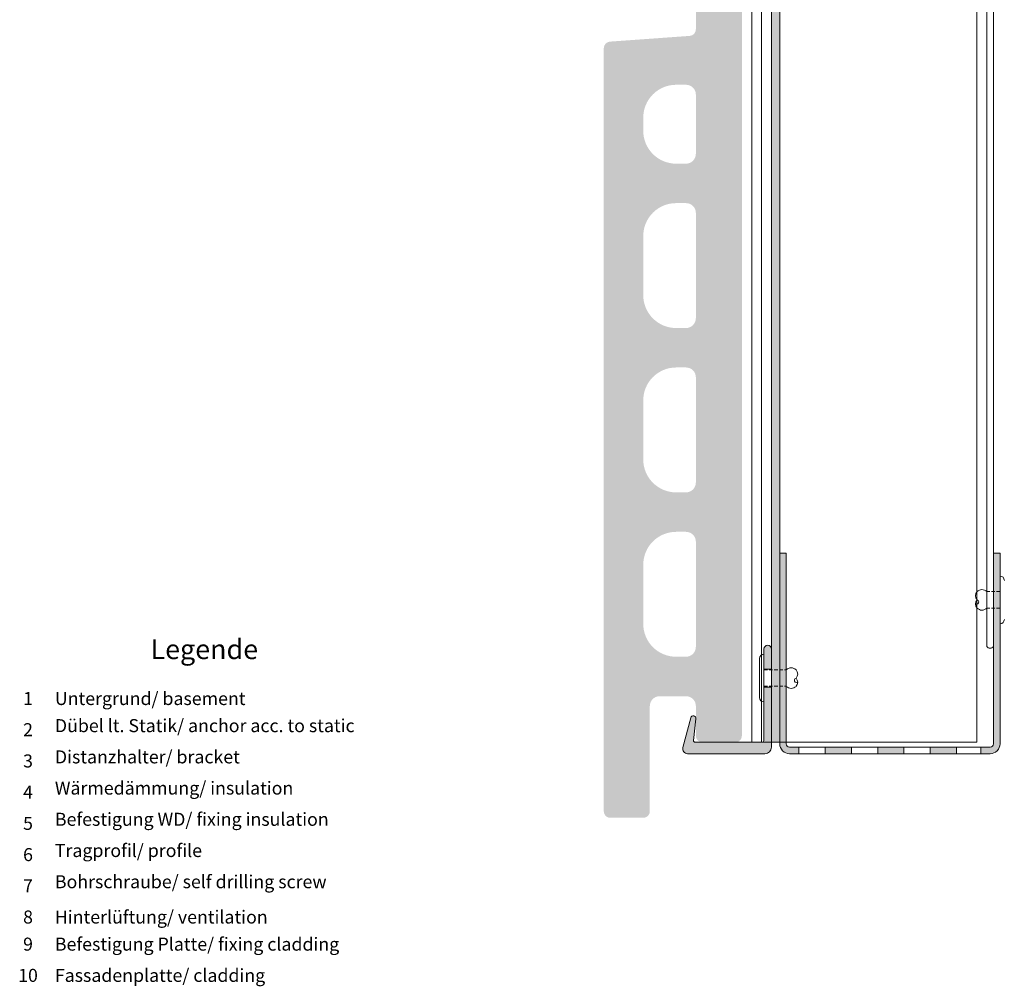
# Model space of a CAD drawing. Units: millimetres. Extents: x 2185 to 6092, y 1231 to 3889.
# Drawn here: x 2859 to 3159, y 1635 to 1929 of the extents above; entities that cross this region are included whole.
import ezdxf

# ---------------------------------------------------------------- set-up
doc = ezdxf.new("R2010")
doc.units = ezdxf.units.MM
doc.linetypes.add('VERDECKT2', pattern=[4.7625, 3.175, -1.5875])
doc.layers.add('70%', color=7, linetype='Continuous', transparency=0.7)
doc.layers.add('90%', color=7, linetype='Continuous', transparency=0.9)
for name, color, linetype, lineweight in [('Schmale Strichlierte Volllinie_Grau', 252, 'VERDECKT2', 13), ('Schmale Volllinie', 7, 'Continuous', 13), ('Schmale Volllinie_Grau', 252, 'Continuous', 13), ('Text', 7, 'Continuous', 13)]:
    doc.layers.add(name, color=color, linetype=linetype, lineweight=lineweight)
doc.layers.add('Schraffur blau 80 %', color=5, linetype='Continuous', lineweight=13, transparency=0.65)
doc.styles.get("Standard").update_dxf_attribs({"font": 'arial.ttf'})

# ---------------------------------------------------------------- blocks, each defined once
blk = doc.blocks.new('Jalousie_2')
at = {"layer": 'Schmale Volllinie_Grau'}
for p, q in [((-145.05, -1), (-145.05, -227.7)), ((-143.05, -227.7), (-143.05, -2.5))]:
    blk.add_line(p, q, dxfattribs=at)
for centre, radius, start, end in [((-144.05, -226.92), 1.27, 217.853, 322.1467), ((-142.75, -227.7), 0.3, 179.9999, 180)]:
    blk.add_arc(centre, radius, start, end, dxfattribs=at)
blk = doc.blocks.new('Legende')
at = {"layer": 'Text'}
for s, insert, char_height, width, attachment_point in [('{\\fArial Black|b0|i0|c0|p34;\\T1.5;Legende}', (-60, 136.86), 6, 115.1723, 8), ('{\\fArial|b0|i0|c0;1', (-113.62, 122.9), 3.9626, 7.9284, 8), ('{\\fArial|b0|i0|c0;Untergrund/ basement', (-105.45, 122.9), 3.9626, 103.0317, 7), ('{\\fArial|b0|i0|c0;2', (-113.62, 113.41), 3.9626, 7.9284, 8), ('Dübel lt. Statik/ anchor acc. to static', (-105.45, 113.41), 3.9626, 103.0317, 7), ('{\\fArial|b0|i0|c0;3', (-113.62, 103.91), 3.9626, 7.9284, 8), ('Distanzhalter/ bracket', (-105.45, 103.91), 3.9626, 103.0317, 7), ('Wärmedämmung/ insulation', (-105.45, 94.42), 3.9626, 103.0317, 7), ('{\\fArial|b0|i0|c0;4', (-113.62, 94.42), 3.9626, 7.9284, 8), ('Befestigung WD/ fixing insulation', (-105.45, 84.92), 3.9626, 103.0317, 7), ('{\\fArial|b0|i0|c0;5', (-113.62, 84.92), 3.9626, 7.9284, 8), ('Tragprofil/ profile', (-105.45, 75.42), 3.9626, 103.0317, 7), ('{\\fArial|b0|i0|c0;6', (-113.62, 75.42), 3.9626, 7.9284, 8), ('{\\fArial|b0|i0|c0;7', (-113.62, 65.93), 3.9626, 7.9284, 8), ('Bohrschraube/ self drilling screw', (-105.45, 65.93), 3.9626, 103.0317, 7), ('{\\fArial|b0|i0|c0;8', (-113.62, 56.43), 3.9626, 7.9284, 8), ('{\\fArial|b0|i0|c0;Hinterlüftung/ ventilation', (-105.45, 56.43), 3.9626, 103.0317, 7), ('9', (-113.62, 46.94), 3.96, 7.9284, 8), ('Befestigung Platte/ fixing cladding', (-105.45, 46.94), 3.9626, 103.0317, 7), ('10', (-113.62, 37.44), 3.963, 7.9284, 8), ('Fassadenplatte/ cladding', (-105.45, 37.44), 3.9626, 103.0317, 7)]:
    blk.add_mtext(s, dxfattribs=dict(at, insert=insert, char_height=char_height, width=width, attachment_point=attachment_point))

msp = doc.modelspace()

# ---------------------------------------------------------------- hatches: boundary and pattern name
at = {"layer": '70%'}
h = msp.add_hatch(color=256, dxfattribs=at)
h.dxf.hatch_style = 1
h.paths.add_polyline_path([(3088.07, 1737.73, 1), (3085.77, 1737.73), (3085.77, 1731.63), (3088.07, 1731.63)])
h.paths.add_polyline_path([(3088.07, 1726.13), (3085.77, 1726.13), (3085.77, 1709.88, -0.414214), (3085.27, 1709.38), (3064.87, 1709.38, -0.445362), (3064.38, 1709.93), (3065.07, 1716.5, 0.926541), (3063.5, 1716.78), (3061.12, 1707.76, 0.491845), (3062.57, 1705.88), (3086.07, 1705.88, 0.414214), (3088.07, 1707.88)])
at = {"layer": '90%'}
h = msp.add_hatch(color=256, dxfattribs=at)
h.dxf.hatch_style = 1
h.paths.add_polyline_path([(3079.07, 1950.38, 0.414214), (3077.07, 1952.38), (3067.07, 1952.38, 0.414214), (3065.07, 1950.38), (3065.07, 1926.24, -0.393479), (3063.22, 1924.25), (3038.93, 1922.51, 0.393479), (3037.07, 1920.52), (3037.07, 1688.38, 0.414214), (3039.07, 1686.38), (3049.07, 1686.38, 0.414214), (3051.07, 1688.38), (3051.07, 1720.38, -0.414214), (3054.07, 1723.38), (3062.07, 1723.38, -0.414214), (3065.07, 1720.38), (3065.07, 1711.38, 0.414214), (3067.07, 1709.38), (3077.07, 1709.38, 0.414214), (3079.07, 1711.38)])
h.paths.add_polyline_path([(3065.07, 1788.38, -0.414214), (3062.07, 1785.38), (3059.07, 1785.38, -0.414214), (3049.07, 1795.38), (3049.07, 1813.38, -0.414214), (3059.07, 1823.38), (3062.07, 1823.38, -0.414214), (3065.07, 1820.38)], flags=16)
h.paths.add_polyline_path([(3062.07, 1835.38), (3059.07, 1835.38, -0.414214), (3049.07, 1845.38), (3049.07, 1863.38, -0.414214), (3059.07, 1873.38), (3062.07, 1873.38, -0.414214), (3065.07, 1870.38), (3065.07, 1838.38, -0.414214)], flags=16)
h.paths.add_polyline_path([(3065.07, 1770.38), (3065.07, 1738.38, -0.414214), (3062.07, 1735.38), (3059.07, 1735.38, -0.414214), (3049.07, 1745.38), (3049.07, 1763.38, -0.414214), (3059.07, 1773.38), (3062.07, 1773.38, -0.414214)], flags=16)
h.paths.add_polyline_path([(3062.07, 1885.38), (3059.07, 1885.38, -0.414214), (3049.07, 1895.38), (3049.07, 1899.38, -0.414214), (3059.07, 1909.38), (3062.07, 1909.38, -0.414214), (3065.07, 1906.38), (3065.07, 1888.38, -0.414214)], flags=16)
h = msp.add_hatch(color=256, dxfattribs=at)
h.dxf.hatch_style = 1
h.paths.add_polyline_path([(3092.57, 1766.88), (3090.57, 1766.88), (3090.57, 1708.88, 0.414214), (3093.57, 1705.88), (3096.38, 1705.88), (3096.38, 1707.88), (3093.57, 1707.88, -0.414214), (3092.57, 1708.88)])
h.paths.add_polyline_path([(3112.38, 1707.88), (3104.38, 1707.88), (3104.38, 1705.88), (3112.38, 1705.88)])
h.paths.add_polyline_path([(3128.38, 1707.88), (3120.38, 1707.88), (3120.38, 1705.88), (3128.38, 1705.88)])
h.paths.add_polyline_path([(3144.38, 1707.88), (3136.38, 1707.88), (3136.38, 1705.88), (3144.38, 1705.88)])
h.paths.add_polyline_path([(3157.59, 1708.88), (3157.59, 1766.88), (3155.57, 1766.88), (3155.57, 1708.88, -0.458693), (3154.59, 1707.88), (3151.78, 1707.88), (3151.78, 1705.88), (3154.59, 1705.88, 0.414214)])
at = {"layer": 'Schraffur blau 80 %'}
h = msp.add_hatch(color=256, dxfattribs=at)
h.dxf.hatch_style = 1
h.paths.add_polyline_path([(3088.07, 1709.38), (3090.57, 1709.38), (3090.57, 2256.36), (3088.07, 2256.36)])

# ---------------------------------------------------------------- linework, layer by layer
at = {"color": 7, "lineweight": 13}
for p, q in [((3085.77, 1737.73), (3085.77, 1709.88)), ((3088.07, 1707.88), (3088.07, 1737.73)), ((3088.07, 1731.63), (3085.77, 1731.63)), ((3088.07, 1726.13), (3085.77, 1726.13)), ((3063.5, 1716.78), (3061.12, 1707.76)), ((3064.38, 1709.93), (3065.07, 1716.5)), ((3085.27, 1709.38), (3064.87, 1709.38)), ((3062.57, 1705.88), (3086.07, 1705.88))]:
    msp.add_line(p, q, dxfattribs=at)
for centre, radius, start, end in [((3086.92, 1737.73), 1.15, 0, 180), ((3064.27, 1716.58), 0.8, 353.9744, 165.2399), ((3062.57, 1707.38), 1.5, 165.2399, 270), ((3064.87, 1709.88), 0.5, 173.9744, 270), ((3085.27, 1709.88), 0.5, 270, 0), ((3086.07, 1707.88), 2, 270, 0)]:
    msp.add_arc(centre, radius, start, end, dxfattribs=at)
at = {"layer": 'Schmale Strichlierte Volllinie_Grau', "ltscale": 0.33}
for p, q in [((3157.59, 1755.18), (3153.57, 1755.18)), ((3157.59, 1750.18), (3153.57, 1750.18)), ((3085.77, 1731.38), (3092.57, 1731.38)), ((3085.77, 1726.38), (3092.57, 1726.38))]:
    msp.add_line(p, q, dxfattribs=at)
at = {"layer": 'Schmale Volllinie'}
for p, q in [((3082.07, 2256.36), (3082.07, 1709.38)), ((3085.07, 2256.36), (3085.07, 1709.38)), ((3088.07, 2256.36), (3088.07, 1709.38)), ((3150.57, 1998.81), (3150.57, 1709.38)), ((3082.07, 1709.38), (3150.57, 1709.38)), ((3096.38, 1705.88), (3096.38, 1707.88)), ((3104.38, 1705.88), (3104.38, 1707.88)), ((3112.38, 1705.88), (3112.38, 1707.88)), ((3120.38, 1705.88), (3120.38, 1707.88)), ((3128.38, 1705.88), (3128.38, 1707.88)), ((3136.38, 1705.88), (3136.38, 1707.88)), ((3144.38, 1705.88), (3144.38, 1707.88))]:
    msp.add_line(p, q, dxfattribs=at)
for points in [[(3154.59, 1705.88), (3093.57, 1705.88, -0.414214), (3090.57, 1708.88), (3090.57, 2256.36)], [(3090.57, 1766.88), (3092.57, 1766.88), (3092.57, 1708.88, 0.414214), (3093.57, 1707.88), (3154.59, 1707.88)], [(3154.59, 1705.88, 0.414214), (3157.59, 1708.88), (3157.59, 1766.88), (3155.57, 1766.88), (3155.57, 1708.88, -0.458693), (3154.59, 1707.88)]]:
    msp.add_lwpolyline(points, format="xyb", dxfattribs=at)
msp.add_lwpolyline([(3151.78, 1707.88), (3151.78, 1705.88)], dxfattribs=at)
at = {"layer": 'Schmale Volllinie_Grau'}
for p, q in [((3157.59, 1745.43), (3157.59, 1759.93)), ((3084.47, 1722.94), (3084.47, 1734.83)), ((3085.77, 1721.63), (3085.77, 1736.13))]:
    msp.add_line(p, q, dxfattribs=at)
for centre, radius, start, end in [((3157.59, 1758.62), 1.31, 0, 90), ((3151.88, 1753.93), 1.78, 135.4607, 224.5393), ((3152.09, 1753.7), 2.1, 45, 135), ((3150.43, 1752.01), 0.687, 240.8563, 75.065), ((3151.88, 1751.43), 1.78, 135.4607, 224.5393), ((3152.09, 1751.66), 2.1, 225, 315), ((3157.59, 1746.73), 1.31, 270, 0), ((3085.77, 1734.83), 1.31, 90, 180), ((3094.06, 1729.9), 2.1, 45, 135), ((3094.27, 1730.13), 1.78, 315.4607, 44.5393), ((3095.72, 1728.22), 0.687, 104.935, 299.1437), ((3094.27, 1727.63), 1.78, 315.4607, 44.5393), ((3094.06, 1727.86), 2.1, 225, 315), ((3085.77, 1722.94), 1.31, 180, 270)]:
    msp.add_arc(centre, radius, start, end, dxfattribs=at)

# ---------------------------------------------------------------- block references
msp.add_blockref('Legende', (2975.55, 1597.79))
msp.add_blockref('Jalousie_2', (3298.63, 1966.17), dxfattribs=at)

doc.saveas('drawing.dxf')
